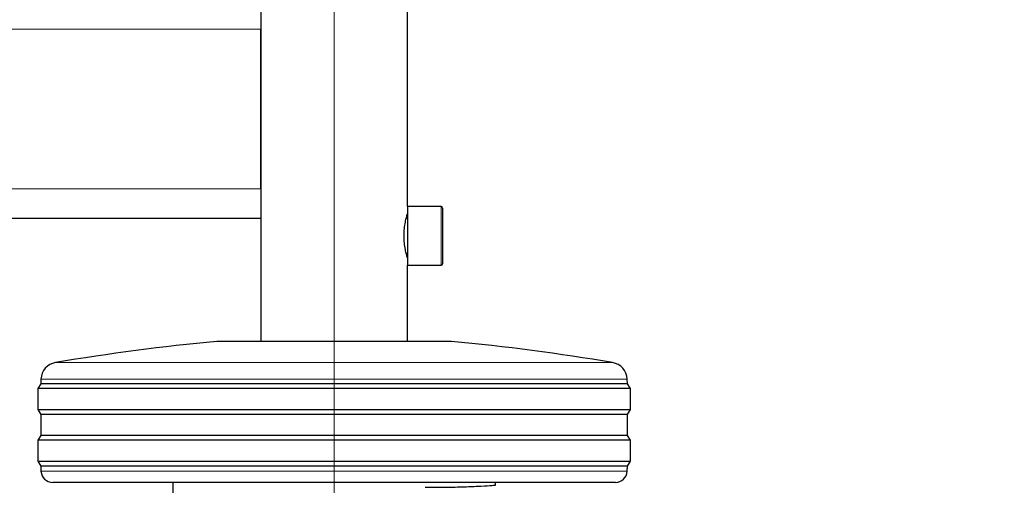
# Model space of a CAD drawing. Units: millimetres. Extents: x 0 to 210, y 0 to 297.
# Drawn here: x 164 to 172, y 207 to 211 of the extents above; entities that cross this region are included whole.
import ezdxf

# ---------------------------------------------------------------- set-up
doc = ezdxf.new("R2010")
doc.units = ezdxf.units.MM
doc.linetypes.add('SLD-Durchgehend', pattern=[0])
doc.linetypes.add('SLD-Punktstrich', pattern=[19.05, 15.24, -1.27, 1.27, -1.27])
doc.styles.add('SLDTEXTSTYLE0', font='GOTHIC.TTF', dxfattribs={"width": 0.913})
doc.dimstyles.new('SLDDIMSTYLE2', dxfattribs={"dimtxt": 3.5, "dimasz": 3.302, "dimexe": 0, "dimexo": 0.0625, "dimgap": 0.875, "dimtad": 0, "dimtih": 1, "dimtoh": 1, "dimlfac": 20, "dimrnd": 1e-09, "dimzin": 12, "dimdsep": 46, "dimtxsty": 'SLDTEXTSTYLE0', "dimsah": 1, "dimcen": 0, "dimadec": 0, "dimazin": 3, "dimtfac": 1, "dimtmove": 0, "dimatfit": 3, "dimfxl": 1, "dimfrac": 2, "dimtolj": 1, "dimtzin": 12, "dimarcsym": 0})

# ---------------------------------------------------------------- blocks, each defined once
blk = doc.blocks.new('_D_2')
at = {"color": 7, "linetype": 'SLD-Durchgehend', "lineweight": 0}
for p, q in [((171.3415, 203.455), (178.7489, 205.1942)), ((178.7489, 205.1942), (193.3732, 205.1942)), ((165.257, 202.0264), (171.3415, 203.455)), ((165.257, 202.0264), (159.0751, 200.575))]:
    blk.add_line(p, q, dxfattribs=at)
at = {"color": 7, "linetype": 'SLD-Durchgehend', "lineweight": 18}
for points in [[(171.3415, 203.455), (174.6722, 203.7152), (174.44, 204.7043)], [(165.257, 202.0264), (161.9263, 201.7662), (162.1585, 200.7771)]]:
    blk.add_solid(points, dxfattribs=at)
at = {"color": 7, "linetype": 'SLD-Durchgehend', "lineweight": 18, "char_height": 3.5, "attachment_point": 1, "style": 'SLDTEXTSTYLE0'}
for s, insert in [('%%c', (180.3364, 209.6649)), ('125', (185.6149, 209.7184))]:
    blk.add_mtext(s, dxfattribs=dict(at, insert=insert))

msp = doc.modelspace()

# ---------------------------------------------------------------- linework, layer by layer
at = {"color": 7, "linetype": 'SLD-Durchgehend', "lineweight": 25}
for p, q in [((165.67428, 260.50323), (165.67428, 208.32823)), ((166.92428, 209.47823), (166.92428, 260.50323)), ((165.67429, 211.01141), (165.67428, 210.98823)), ((165.67428, 209.62823), (165.67428, 210.98823)), ((167.21178, 209.47823), (166.92428, 209.47823)), ((166.92428, 209.47823), (166.92428, 209.45895)), ((166.92428, 209.45895), (166.92428, 208.97823)), ((167.22428, 209.46573), (167.22428, 209.44741)), ((167.22428, 209.44741), (167.22428, 208.99073)), ((116.92428, 209.37823), (165.67428, 209.37823)), ((166.92428, 209.37823), (166.91427, 209.37823)), ((166.91426, 209.07823), (166.92428, 209.07823)), ((166.92428, 208.97823), (167.21178, 208.97823)), ((166.92428, 208.32823), (166.92428, 208.97823)), ((167.29928, 208.32823), (165.29928, 208.32823)), ((163.8011, 208.00795), (163.79928, 207.96823)), ((168.79928, 207.96823), (168.79746, 208.00795)), ((163.79928, 207.96823), (163.77428, 207.92823)), ((163.77428, 207.92823), (163.77428, 207.74823)), ((168.82428, 207.92823), (163.77428, 207.92823)), ((168.79928, 207.96823), (163.79928, 207.96823)), ((168.82428, 207.92823), (168.79928, 207.96823)), ((168.82428, 207.74823), (168.82428, 207.92823)), ((163.77428, 207.74823), (163.79928, 207.70823)), ((163.77428, 207.74823), (168.82428, 207.74823)), ((168.79928, 207.70823), (168.82428, 207.74823)), ((163.79928, 207.70823), (163.79928, 207.52823)), ((168.79928, 207.70823), (163.79928, 207.70823)), ((168.79928, 207.52823), (168.79928, 207.70823)), ((163.79928, 207.52823), (163.77428, 207.48823)), ((168.79928, 207.52823), (163.79928, 207.52823)), ((168.82428, 207.48823), (168.79928, 207.52823)), ((163.77428, 207.48823), (163.77428, 207.30823)), ((168.82428, 207.48823), (163.77428, 207.48823)), ((168.82428, 207.30823), (168.82428, 207.48823)), ((163.77428, 207.30823), (163.79928, 207.26823)), ((163.77428, 207.30823), (168.82428, 207.30823)), ((163.79928, 207.26823), (163.80165, 207.223)), ((168.79928, 207.26823), (163.79928, 207.26823)), ((168.79691, 207.223), (168.79928, 207.26823)), ((168.79928, 207.26823), (168.82428, 207.30823)), ((168.69705, 207.12823), (163.90151, 207.12823)), ((164.92428, 207.12823), (164.92428, 207.04072)), ((167.67428, 207.10529), (167.67428, 207.12823))]:
    msp.add_line(p, q, dxfattribs=at)
at = {"color": 7, "linetype": 'SLD-Punktstrich', "lineweight": 18}
msp.add_line((166.29928, 205.72823), (166.29928, 260.50323), dxfattribs=at)
at = {"color": 8, "linetype": 'SLD-Durchgehend', "lineweight": 18}
for p, q in [((116.92428, 210.98823), (165.67428, 210.98823)), ((116.92428, 209.62823), (165.67428, 209.62823)), ((167.21178, 209.47823), (167.21178, 209.45895)), ((167.21178, 209.45895), (167.21178, 208.97823)), ((163.92574, 208.14895), (168.67282, 208.14895)), ((168.79746, 208.00795), (163.8011, 208.00795)), ((163.80165, 207.223), (168.79691, 207.223))]:
    msp.add_line(p, q, dxfattribs=at)
at = {"color": 7, "linetype": 'SLD-Durchgehend', "lineweight": 25}
for centre, radius, start, end in [((167.21178, 209.46573), 0.0125, 0, 90), ((167.21178, 208.99073), 0.0125, 270, 0), ((166.90806, 190.65129), 17.75, 95.20017, 99.672601), ((165.6905, 190.65129), 17.75, 80.327399, 84.79983), ((163.95094, 208.00108), 0.15, 99.672601, 177.374438), ((168.64761, 208.00108), 0.15, 2.625562, 80.327399), ((163.90151, 207.22823), 0.1, 183, 270), ((168.69705, 207.22823), 0.1, 270, 357)]:
    msp.add_arc(centre, radius, start, end, dxfattribs=at)
for points, knots in [([(166.92365, 209.04286), (166.92383, 209.04223), (166.92465, 209.03947), (166.92001, 209.05494), (166.91135, 209.08788), (166.90135, 209.1383), (166.89507, 209.19911), (166.89543, 209.26246), (166.90183, 209.32074), (166.9117, 209.37011), (166.92044, 209.40306), (166.92491, 209.41786), (166.92398, 209.41471), (166.92384, 209.41424)], [0, 0, 0, 0, 0.0301366, 0.1327034, 0.236499, 0.344292, 0.453067, 0.5577737, 0.6598008, 0.764594, 0.8733172, 0.9811656, 1, 1, 1, 1]), ([(167.07643, 207.08826), (167.14203, 207.08783), (167.27368, 207.08696), (167.43327, 207.09178), (167.56427, 207.09795), (167.65609, 207.10397), (167.66822, 207.10485), (167.67428, 207.10529)], [0, 0, 0, 0, 0.18552176, 0.37233119, 0.55959866, 0.77993611, 1, 1, 1, 1])]:
    msp.add_open_spline(points, degree=3, knots=knots, dxfattribs=at)

# ---------------------------------------------------------------- dimensions: what is measured, and where the dimension line sits
at = {"color": 7, "linetype": 'SLD-Durchgehend', "lineweight": 18}
dim = msp.add_diameter_dim_2p(p1=(171.34155, 203.45503), p2=(165.25701, 202.02643), dimstyle='SLDDIMSTYLE2', dxfattribs=at)
dim.commit()
dim.dimension.update_dxf_attribs({"geometry": '_D_2', "text_midpoint": (186.85481, 207.99909), "dimtype": 163})

doc.saveas('drawing.dxf')
